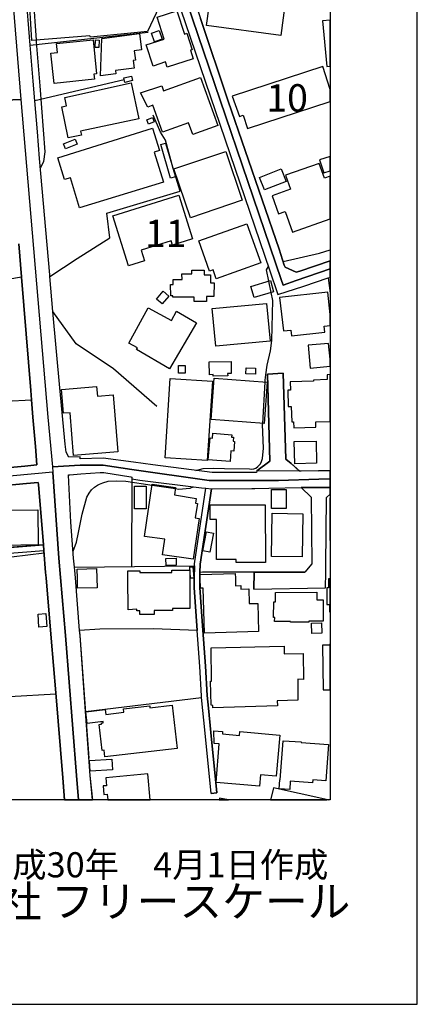
# Model space of a CAD drawing. Extents: x -10 to 410, y -24 to 273.
# Drawn here: x 364 to 410, y -24 to 89 of the extents above; entities that cross this region are included whole.
import ezdxf

# ---------------------------------------------------------------- set-up
doc = ezdxf.new("R2010")
doc.units = 0
doc.linetypes.add('AI9-LType1', pattern=[4.233333, 4.233333])
for name, color, linetype in [('02_GAIKU_POLY', 6, 'Continuous'), ('05_DM_LINE', 7, 'Continuous'), ('06_HOUSE_POLY', 160, 'Continuous'), ('08_ROAD_LINE', 3, 'Continuous'), ('09_ROAD_POLY', 5, 'Continuous'), ('印刷レイアウト', 1, 'Continuous'), ('印刷用フレーム', 1, 'Continuous'), ('背景', 3, 'Continuous')]:
    doc.layers.add(name, color=color, linetype=linetype)
doc.styles.add('STD', font='txt')
doc.styles.add('スタイル1', font='txt', dxfattribs={"width": 0.95})

msp = doc.modelspace()

# ---------------------------------------------------------------- linework, layer by layer
at = {"layer": '02_GAIKU_POLY', "color": 31, "linetype": 'AI9-LType1'}
for points in [[(399.647268, 60.650217), (395.735362, 59.329367), (394.241225, 58.78642), (394.006613, 59.438577), (383.166965, 91.313634), (382.687408, 94.05593), (380.59968, 95.458084), (380.058455, 95.622415), (362.965614, 94.282273), (364.115243, 80.106738), (367.192402, 43.633857), (367.729492, 37.899495), (370.921718, 38.091043), (373.56824, 38.091043), (376.871053, 37.606662), (385.742174, 36.348858), (386.475635, 36.333355), (393.71378, 36.345068), (398.341577, 36.493207), (399.647268, 36.515256)], [(362.965614, 94.282273), (364.115243, 80.106738), (360.330805, 79.977547), (358.629617, 79.981681), (357.75284, 80.067464), (356.204959, 80.422998), (353.67557, 81.176785), (353.09576, 81.305976), (352.641352, 81.352829), (351.341862, 81.266702), (346.610368, 80.466062), (346.038137, 80.415074), (345.19719, 80.653475), (344.172618, 81.653586), (342.632661, 82.25131), (341.67768, 82.477653), (340.585929, 82.512793), (335.533008, 82.071476), (331.488121, 82.458016), (328.417852, 82.91518), (329.045893, 87.33696), (329.425543, 91.134144)], [(399.647268, 92.665489), (399.432639, 92.610368), (398.751888, 92.520795), (394.765568, 92.516661), (392.687486, 92.637929), (390.748931, 92.833266), (386.566241, 93.415142), (383.762622, 93.879886), (382.687408, 94.05593), (383.166965, 91.313634), (394.006613, 59.438577), (394.241225, 58.78642), (395.735362, 59.329367), (399.647268, 60.650217)], [(360.330805, 79.977547), (364.115243, 80.106738), (364.115243, 80.106738), (367.192402, 43.633857), (367.729492, 37.899495), (367.772211, 37.301771), (358.197257, 36.415348)], [(370.740506, -0.352778), (370.494181, 2.434649), (369.240167, 18.520833), (368.48638, 27.427094), (367.772211, 37.301771), (358.197257, 36.415348), (357.495147, 36.438775), (350.621148, 37.118492), (345.795947, 37.204275), (334.343761, 37.735509), (329.938517, 37.997336), (330.655097, 34.083019), (329.685303, 28.794108), (331.066442, 25.036198), (331.947352, 22.567442), (331.986282, 21.668962), (331.291751, 18.122236), (332.535086, 13.993289), (332.584006, 12.680707), (332.691493, 7.78626), (332.671856, 2.696476), (330.521427, 1.524455), (330.537275, -0.352778)], [(399.647268, 36.515256), (398.341577, 36.493207), (393.71378, 36.345068), (386.475635, 36.333355), (385.742174, 36.348858), (376.871053, 37.606662), (373.56824, 38.091043), (370.921718, 38.091043), (367.729492, 37.899495), (367.772211, 37.301771), (368.48638, 27.427094), (369.240167, 18.520833), (370.494181, 2.434649), (370.740506, -0.352778)]]:
    msp.add_lwpolyline(points, dxfattribs=at)
at = {"layer": '05_DM_LINE', "color": 253}
for p, q in [((365.463653, 92.727846), (365.853293, 86.934918)), ((365.183567, 86.379913), (378.723481, 87.872328)), ((375.973606, 82.39566), (365.723413, 79.954121)), ((392.863186, 57.926869), (392.588612, 59.254953)), ((399.433328, 59.614277), (399.647268, 59.685935)), ((399.433328, 59.614277), (399.647268, 57.881738)), ((379.723592, 44.837229), (374.748874, 49.180805)), ((394.228478, 48.692635), (394.553695, 38.782473)), ((391.893392, 42.891783), (392.163832, 47.64946)), ((392.728483, 38.575423), (392.42876, 48.579291)), ((387.523288, 37.727585), (390.374105, 37.665229)), ((398.288867, 37.450255), (399.647268, 37.484706)), ((376.853483, 36.536271), (376.808697, 26.454199)), ((379.193392, 35.809701), (381.858173, 35.415237)), ((370.268528, 26.395633), (384.04891, 26.524479)), ((368.133602, 11.801864), (362.783024, 11.48147)), ((371.543902, 9.809909), (384.878833, 11.391897))]:
    msp.add_line(p, q, dxfattribs=at)
for points in [[(365.853293, 86.934918), (365.863284, 86.763007), (366.27325, 81.684592), (366.843758, 74.122263), (366.723524, 72.997095), (366.34353, 72.286372)], [(367.443205, 59.774474), (370.588921, 61.856689), (374.33374, 64.215891), (373.998877, 67.059817), (382.423858, 69.602642), (381.623907, 72.196455), (380.718536, 75.469984), (380.148372, 76.356752), (379.293989, 78.305987)], [(394.242947, 61.489442), (398.433561, 62.450279), (399.647268, 62.855423)], [(392.588612, 59.254953), (392.318172, 60.552032), (392.55864, 60.919279)], [(364.188279, 59.715907), (357.168896, 58.532517), (356.123999, 58.075353), (350.618047, 52.536328)], [(392.163832, 47.64946), (392.173823, 47.852721), (392.248926, 48.465948), (392.39362, 49.594906), (392.79394, 51.227881), (392.94828, 52.426774), (392.998923, 53.977756), (393.044054, 57.040101), (392.863186, 57.926869)], [(374.748874, 49.180805), (370.478334, 52.036445), (367.793915, 55.774718)], [(353.67867, 42.051869), (355.173842, 42.571389), (359.838845, 44.747312), (362.393384, 45.454245), (365.338596, 45.629945)], [(390.374105, 37.665229), (390.638688, 37.661439), (390.873988, 37.680732), (391.103432, 37.770649), (391.343555, 37.962196), (391.623985, 38.255029), (391.763512, 38.520646), (391.863075, 38.87239), (391.968495, 40.067494), (391.883746, 42.762937), (391.893392, 42.891783)], [(390.888458, 37.254918), (386.103564, 37.251128), (379.258849, 38.149609)], [(384.208762, 37.501242), (385.053499, 37.715872), (386.243091, 37.755146), (387.523288, 37.727585)], [(369.583987, 36.981722), (369.71869, 36.989301), (371.013702, 37.126072), (373.208917, 37.262842), (373.653334, 37.251128), (376.758743, 36.762958)], [(370.098684, 28.235658), (370.488325, 29.239559), (370.738094, 30.38023), (371.133591, 32.462101), (371.704099, 34.41926), (371.943188, 34.895717), (372.238089, 35.270543), (372.583976, 35.579224), (372.893346, 35.790063), (373.153106, 35.934757), (373.513463, 36.075317), (374.13358, 36.251017), (375.058588, 36.302005), (376.173766, 36.262731), (379.193392, 35.809701)], [(381.858173, 35.415237), (382.21853, 35.36046), (383.558328, 35.454167), (383.893536, 35.610574)], [(384.678673, 25.782406), (384.70899, 26.735664), (386.018471, 35.376308), (390.653158, 35.411447)], [(392.588612, 35.450377), (396.308626, 35.540294), (397.46859, 34.411336), (397.53887, 26.774593), (396.718593, 25.790329)], [(361.408086, 27.411247), (363.018324, 27.575233), (366.763487, 28.020684)], [(384.04891, 26.524479), (384.008602, 25.122325), (384.01377, 24.032297), (384.374127, 19.094786)], [(396.718593, 25.790329), (384.978396, 25.790329), (384.678673, 25.782406)], [(384.374127, 19.094786), (379.329129, 19.30976), (373.173777, 19.23948), (370.858328, 19.090997)], [(385.648467, 10.184736), (385.508596, 11.637877), (385.32325, 14.989266), (384.948079, 20.192394)], [(371.938365, 4.419024), (370.903114, 18.516699), (370.867974, 18.981787)], [(368.118099, 11.950347), (368.923562, 2.165243), (369.133713, -0.408933)]]:
    msp.add_lwpolyline(points, dxfattribs=at)
at = {"layer": '06_HOUSE_POLY', "color": 255}
for points in [[(365.359266, 86.899433), (365.014412, 92.704419), (366.104441, 92.766775), (366.099618, 93.040316), (380.493915, 94.05972), (380.493915, 93.165373), (381.004823, 92.934896), (378.674561, 87.942608), (372.089605, 87.290107), (372.034139, 87.458228), (365.359266, 86.899433)], [(393.969751, 87.462017), (385.448996, 88.637828), (386.014681, 92.747138), (394.534058, 91.571327), (393.969751, 87.462017)], [(380.934543, 83.821585), (380.734383, 84.438601), (379.299845, 83.970068), (378.504717, 86.391626), (380.589689, 87.071343), (379.774235, 89.56766), (382.039041, 90.301809), (382.914095, 87.64943), (383.179712, 87.739347), (383.799829, 85.848679), (383.583822, 85.778399), (383.904215, 84.794135), (380.934543, 83.821585)], [(399.279332, 83.915291), (399.647268, 83.95112), (399.647268, 89.246232), (398.764635, 89.157349)], [(373.24888, 82.856613), (373.39943, 87.153337), (377.71958, 87.712131), (377.964871, 85.821463), (377.12978, 85.712253), (377.269306, 84.633938), (377.009546, 84.598798), (377.1191, 83.727878), (374.979351, 83.446414), (375.024137, 83.083301), (373.24888, 82.856613)], [(379.459009, 86.758873), (379.118978, 87.758984), (380.014703, 88.059741), (380.359212, 87.067554), (379.459009, 86.758873)], [(367.924829, 81.958133), (367.564472, 85.446636), (368.304479, 85.524495), (368.194236, 86.551823), (372.399319, 86.993484), (372.784136, 83.067453), (372.494059, 83.040237), (372.559516, 82.442513), (367.924829, 81.958133)], [(373.079036, 86.08329), (372.623939, 86.102582), (372.663902, 86.973847), (373.114176, 86.958344), (373.079036, 86.08329)], [(388.369059, 80.512915), (389.23929, 78.176796), (389.65408, 78.336993), (390.144317, 76.809782), (399.647268, 79.897621), (399.647268, 81.265324), (398.789095, 83.903578)], [(376.039062, 82.094903), (375.924685, 82.59892), (376.8242, 82.801836), (376.939266, 82.298164), (376.039062, 82.094903)], [(383.859429, 76.083211), (383.364025, 77.458149), (380.374026, 76.380178), (379.259538, 79.458027), (378.709012, 79.2589), (377.833957, 80.872238), (380.299612, 81.712153), (380.50494, 81.137855), (384.75481, 82.6692), (386.754687, 77.130176), (383.859429, 76.083211)], [(369.554704, 75.723888), (368.794716, 79.290251), (369.354544, 79.407384), (369.144393, 80.372355), (376.78906, 82.04426), (377.664114, 77.907389), (370.958925, 76.497312), (371.059521, 76.044282), (369.554704, 75.723888)], [(378.764478, 77.297952), (378.573964, 77.794046), (379.244035, 78.047949), (379.439372, 77.563569), (378.764478, 77.297952)], [(370.859361, 67.676834), (369.79965, 71.122274), (369.134747, 70.919013), (368.354433, 73.427043), (379.239212, 76.813572), (380.019526, 74.259033), (379.429725, 74.083333), (380.489092, 70.637893), (370.859361, 67.676834)], [(369.248779, 74.446446), (369.019336, 75.01282), (370.344664, 75.548188), (370.578931, 74.997317), (369.248779, 74.446446)], [(381.30937, 71.07921), (380.189369, 74.954253), (380.734383, 75.11445), (381.859207, 71.239407), (381.30937, 71.07921)], [(383.583822, 66.532373), (381.689364, 72.137888), (387.644556, 74.153613), (389.539014, 68.548098), (383.583822, 66.532373)], [(398.913808, 71.692437), (399.647268, 71.928426), (399.647268, 73.576215), (398.434595, 73.188642)], [(398.389464, 72.782465), (394.529234, 71.423031), (395.099398, 69.809692), (392.989277, 69.067619), (393.72446, 66.989537), (394.494095, 67.258944), (395.334009, 64.880105), (399.647268, 66.405594), (399.647268, 71.297974), (398.994078, 71.067497)], [(392.119046, 69.727699), (391.538892, 71.177051), (394.014537, 72.165104), (394.594691, 70.711963), (392.119046, 69.727699)], [(376.474523, 61.005062), (374.668948, 66.754926), (382.254015, 69.129975), (383.824289, 64.106681), (381.51952, 63.388034), (381.359323, 63.899631), (377.939377, 62.79789), (378.329017, 61.586938), (376.474523, 61.005062)], [(386.549704, 59.528494), (386.184524, 60.552032), (385.789027, 60.415262), (384.564296, 63.891707), (390.084028, 65.848866), (391.679796, 61.344748), (386.549704, 59.528494)], [(385.429704, 56.903331), (384.019282, 56.915389), (384.024449, 57.407349), (381.549837, 57.426986), (381.549837, 57.544119), (381.31936, 57.544119), (381.314193, 58.883917), (381.594623, 58.880127), (381.594623, 59.442711), (382.624018, 59.45029), (382.619195, 60.086944), (383.744019, 60.094868), (383.744019, 60.528605), (385.17959, 60.524471), (385.174767, 59.969811), (385.89927, 59.973945), (385.889624, 59.047903), (386.319227, 59.044113), (386.293734, 57.481763), (385.434527, 57.497266), (385.429704, 56.903331)], [(390.913951, 57.352572), (390.533957, 58.64965), (392.774303, 59.30973), (393.154297, 58.012996), (390.913951, 57.352572)], [(380.344743, 56.637714), (379.689486, 57.192719), (380.444306, 58.083276), (381.099563, 57.532406), (380.344743, 56.637714)], [(393.844694, 57.368419), (394.279121, 53.524726), (395.144529, 53.622222), (395.213775, 52.977645), (399.038864, 53.391745), (398.969618, 54.067673), (399.647268, 54.138987), (399.647268, 55.419529), (399.369249, 57.993359)], [(386.514564, 51.762904), (386.094607, 56.094767), (392.314383, 56.700415), (392.73434, 52.368207), (386.514564, 51.762904)], [(381.194303, 49.172881), (377.394363, 51.387733), (377.509774, 51.58307), (376.509663, 52.130151), (378.729338, 56.192608), (381.399287, 54.727753), (381.979441, 55.79401), (384.274219, 54.454213), (381.194303, 49.172881)], [(397.109266, 51.880037), (397.364204, 49.259009), (399.647268, 49.474327), (399.647268, 50.274967), (399.469501, 52.102591)], [(386.208984, 48.337101), (386.208984, 48.509012), (385.764567, 48.497298), (385.739073, 49.98179), (388.269496, 50.005216), (388.279142, 48.649571), (387.859185, 48.649571), (387.869176, 48.383955), (386.208984, 48.337101)], [(382.219564, 48.684711), (382.213707, 49.544263), (382.974384, 49.548052), (382.979552, 48.688501), (382.219564, 48.684711)], [(391.054511, 48.567578), (389.963794, 48.606508), (389.994111, 49.274512), (391.078971, 49.243506), (391.054511, 48.567578)], [(385.519276, 38.641914), (380.673749, 38.958173), (381.269406, 48.075274), (386.109421, 47.755225), (385.519276, 38.641914)], [(392.048766, 42.88386), (385.963694, 43.344813), (386.324051, 48.086987), (392.4043, 47.633957), (392.048766, 42.88386)], [(399.319295, 47.938504), (397.713881, 47.868224), (397.719737, 47.774517), (395.043932, 47.688734), (395.074249, 46.727553), (394.774181, 46.719973), (394.833781, 44.833095), (395.179669, 44.848942), (395.234446, 43.079197), (395.434606, 43.083331), (395.459066, 42.380187), (398.003958, 42.469759), (397.984321, 43.067483), (399.647268, 43.119849), (399.647268, 48.504533), (399.304481, 48.497298)], [(370.168964, 39.208287), (369.769333, 44.134085), (369.008656, 44.067594), (368.788859, 46.81368), (372.80963, 47.137863), (372.899202, 46.028543), (374.724414, 46.177026), (375.253925, 39.618254), (370.168964, 39.208287)], [(388.144439, 38.508933), (385.644333, 38.70048), (385.844493, 41.231592), (386.128714, 41.208165), (386.15903, 41.790386), (388.333919, 41.602629), (388.314282, 41.325298), (388.538902, 41.309795), (388.489293, 40.845052), (388.654313, 40.833339), (388.574042, 39.727808), (388.239179, 39.758813), (388.144439, 38.508933)], [(395.569309, 38.266743), (395.519355, 40.809912), (398.029107, 40.852631), (398.079061, 38.31773), (395.569309, 38.266743)], [(377.15424, 33.079118), (377.149417, 35.704281), (378.508851, 35.70807), (378.514708, 33.083252), (377.15424, 33.079118)], [(383.909039, 27.290324), (380.369203, 27.813634), (380.633786, 29.583035), (378.319371, 29.923066), (379.208895, 35.919255), (381.874021, 35.524447), (381.753787, 34.704169), (384.253893, 34.28249), (384.163976, 33.747122), (384.389629, 33.711982), (384.133659, 32.044211), (384.604259, 31.973931), (383.909039, 27.290324)], [(394.574021, 33.114602), (392.918997, 33.114602), (392.918997, 35.29397), (394.574021, 35.29397), (394.574021, 33.114602)], [(399.599382, 29.434896), (399.647268, 29.434551), (399.647268, 34.344846), (399.629009, 34.344846)], [(362.09366, 28.879891), (362.03406, 32.915131), (366.043807, 32.973698), (366.104441, 28.934668), (362.09366, 28.879891)], [(388.843793, 26.915153), (388.843793, 27.274476), (386.593802, 27.266897), (386.578988, 31.864377), (385.854484, 31.864377), (385.843804, 33.532492), (392.194149, 33.551785), (392.213786, 26.923077), (388.843793, 26.915153)], [(396.423692, 27.551807), (392.918997, 27.622087), (392.984109, 32.583024), (396.489149, 32.516878), (396.423692, 27.551807)], [(385.824167, 28.098888), (385.024216, 28.259085), (385.454164, 30.438797), (386.253771, 30.2786), (385.824167, 28.098888)], [(380.798806, 26.583046), (380.779169, 27.372317), (381.939478, 27.403668), (381.95877, 26.614396), (380.798806, 26.583046)], [(370.628885, 23.950304), (370.599601, 25.102688), (370.569284, 26.153442), (372.80963, 26.212009), (372.838913, 25.102688), (372.868886, 24.00887), (370.628885, 23.950304)], [(379.423869, 20.950315), (377.758854, 20.958238), (377.769534, 21.368205), (377.423646, 21.352702), (377.414, 21.544249), (376.434559, 21.462256), (376.409066, 25.102688), (376.404243, 25.950526), (377.758854, 25.954316), (377.758854, 25.766903), (381.444417, 25.778616), (381.444417, 26.024596), (383.524221, 26.028385), (383.529389, 25.102688), (383.534212, 21.630032), (381.51952, 21.622108), (381.524344, 21.399555), (379.423869, 21.407479), (379.423869, 20.950315)], [(383.593812, 25.102688), (383.503895, 26.403556), (383.859429, 26.426983), (383.974495, 25.134039), (383.593812, 25.102688)], [(385.213696, 18.79024), (385.064524, 23.962017), (384.74413, 23.954438), (384.70899, 25.102688), (384.698999, 25.532292), (388.739062, 25.653559), (388.753876, 25.102688), (388.779026, 24.243481), (389.38364, 24.258984), (389.39432, 23.852808), (390.298657, 23.880024), (390.349645, 22.188482), (391.324262, 22.212253), (391.419002, 18.970074), (385.213696, 18.79024)], [(399.474669, 24.013005), (399.263485, 24.013005), (399.269341, 22.075483), (399.569065, 22.075483), (399.569065, 21.247282), (399.647268, 21.247626), (399.647268, 25.044811), (399.474669, 25.044122)], [(395.088718, 20.044255), (395.083895, 20.149674), (393.263506, 20.137961), (393.289, 20.606494), (393.154297, 20.606494), (393.15912, 22.387953), (393.38374, 22.387953), (393.374094, 23.481771), (398.123847, 23.512777), (398.129015, 22.614296), (398.829058, 22.61843), (398.849384, 20.168967), (397.20883, 20.157254), (397.20883, 20.059757), (395.088718, 20.044255)], [(366.17851, 19.497173), (366.08377, 20.993378), (366.979495, 21.048155), (367.074235, 19.55195), (366.17851, 19.497173)], [(397.553684, 18.758889), (397.498907, 19.93849), (398.654047, 19.989478), (398.708824, 18.813666), (397.553684, 18.758889)], [(386.149384, 10.204373), (386.149384, 10.497206), (385.968517, 10.512709), (385.883767, 13.278432), (386.003657, 13.278432), (385.974718, 17.118335), (394.354568, 17.290245), (394.369038, 16.418981), (396.543926, 16.469968), (396.583889, 13.489271), (395.944135, 13.497195), (395.934489, 11.09872), (393.574254, 11.040153), (393.588723, 10.43485), (386.149384, 10.204373)], [(399.644512, 17.427016), (398.749132, 17.407378), (398.843528, 12.274531), (399.647268, 12.289345), (399.647268, 17.552417), (399.638656, 17.552072)], [(373.763577, 4.575431), (373.678483, 5.345066), (373.45903, 5.317505), (373.109353, 8.313704), (373.373937, 8.345055), (373.3543, 8.481481), (373.553771, 8.509041), (373.54378, 8.629964), (371.708922, 8.419124), (371.569396, 9.758922), (373.798717, 10.016615), (373.864174, 9.458165), (375.949146, 9.700355), (375.899192, 10.118245), (378.909172, 10.462066), (378.934321, 10.211952), (381.503673, 10.508919), (382.079004, 5.532479), (373.763577, 4.575431)], [(391.529245, 1.204405), (386.529378, 1.641933), (386.894558, 6.075426), (386.303725, 6.130203), (386.284087, 7.57542), (387.284199, 7.489293), (387.263528, 7.211963), (389.213797, 7.047976), (389.248937, 7.497217), (393.859163, 7.09483), (393.449197, 2.368503), (391.644312, 2.524566), (391.529245, 1.204405)], [(394.993978, 0.813732), (393.788883, 0.903649), (393.848484, 1.942689), (393.918764, 1.938555), (394.243981, 6.442673), (396.319306, 6.294189), (396.314483, 6.227699), (399.449175, 5.997222), (399.149452, 1.817632), (397.638433, 1.926842), (397.614317, 1.598869), (395.064258, 1.782492), (394.993978, 0.813732)], [(372.058599, 2.95038), (371.994176, 4.176834), (374.548714, 4.329107), (374.623817, 3.102653), (372.058599, 2.95038)], [(373.859351, 2.173166), (373.939277, 1.266762), (373.553771, 1.239545), (373.624051, 0.262861), (374.029194, 0.294211), (374.088794, -0.352778), (378.964293, -0.352778), (378.694198, 2.614483)], [(386.880778, -0.352778), (387.952547, -0.352778), (386.923842, -0.14745)]]:
    msp.add_lwpolyline(points, close=True, dxfattribs=at)
at = {"layer": '08_ROAD_LINE', "color": 253}
for p, q in [((367.793915, 55.774718), (367.443205, 59.774474)), ((399.433328, 59.614277), (399.647268, 59.685935)), ((394.228478, 48.692635), (392.42876, 48.579291)), ((394.553695, 38.782473), (394.228478, 48.692635)), ((392.42876, 48.579291), (392.728483, 38.575423)), ((398.288867, 37.450255), (399.647268, 37.484706)), ((391.198172, 37.254918), (390.888458, 37.254918)), ((386.018471, 35.376308), (390.653158, 35.411447)), ((392.588612, 35.450377), (396.308626, 35.540294)), ((350.988051, 27.751278), (366.688384, 28.934668)), ((361.853537, 27.919054), (366.743161, 28.290091)), ((390.888458, 23.860387), (390.903271, 25.790329)), ((390.903271, 25.790329), (396.718593, 25.790329)), ((385.978507, 0.387918), (386.623774, 0.450274)), ((393.133626, 1.032495), (392.79394, -0.408933))]:
    msp.add_line(p, q, dxfattribs=at)
for points in [[(365.183567, 86.379913), (364.664046, 92.622426), (365.523253, 93.614613), (365.818153, 93.626326), (379.373915, 94.696373), (380.058455, 94.747361), (381.353467, 93.852669), (383.023305, 88.876229), (392.683697, 60.552032), (393.638677, 57.700526), (396.628676, 58.676866), (399.433328, 59.614277)], [(392.5235, 92.376101), (386.539025, 92.989328), (386.563485, 93.087169), (384.093696, 93.489556), (384.124013, 91.309844), (384.728282, 89.450526), (387.943245, 79.946541), (393.778204, 62.942584), (394.373861, 61.094979), (394.473424, 60.841075), (395.733295, 60.266778), (396.153252, 60.399759), (399.647268, 61.595551)], [(365.723413, 79.954121), (365.528076, 82.21996), (365.183567, 86.379913)], [(367.443205, 59.774474), (367.423568, 59.985658), (366.24879, 73.356763), (366.028304, 76.411184), (365.723413, 79.954121)], [(364.188279, 59.715907), (364.188279, 59.731755), (363.888555, 63.536174)], [(365.338596, 45.629945), (365.263493, 46.696547), (364.188279, 59.715907)], [(379.258849, 38.149609), (377.04882, 38.442442), (373.56824, 38.919244), (370.933431, 38.84483), (370.923785, 39.067727), (369.598456, 39.040167), (369.308379, 39.614464), (369.208816, 40.520524), (368.573196, 46.981456), (367.793915, 55.774718)], [(354.488268, 37.680732), (358.25858, 37.419249), (364.573096, 38.001126), (365.938387, 38.14582), (365.794038, 40.247328), (365.48329, 43.630067), (365.338596, 45.629945)], [(392.728483, 38.575423), (391.213675, 37.454389), (391.198172, 37.254918)], [(396.143606, 37.407536), (395.148318, 38.282246), (394.553695, 38.782473)], [(390.888458, 37.254918), (386.103564, 37.251128), (379.258849, 38.149609)], [(398.288867, 37.450255), (396.298636, 37.411325), (396.143606, 37.407536)], [(369.583987, 36.981722), (369.71869, 36.989301), (371.013702, 37.126072), (373.208917, 37.262842), (373.653334, 37.251128), (376.758743, 36.762958)], [(370.268528, 26.395633), (370.158285, 27.427094), (369.863384, 31.540194), (369.61327, 36.157311), (369.583987, 36.981722)], [(376.758743, 36.762958), (376.867952, 36.739532), (376.84866, 36.536271), (377.788826, 36.395711), (384.843693, 35.489307), (385.368037, 35.442453)], [(366.688384, 28.934668), (366.118221, 35.895828), (366.098584, 36.126305), (364.738116, 36.005037), (358.198291, 35.399734), (357.49308, 35.3956), (354.353564, 35.684644), (351.048684, 35.977821)], [(384.04891, 26.524479), (384.053733, 26.770803), (385.368037, 35.442453)], [(384.678673, 25.782406), (384.70899, 26.735664), (386.018471, 35.376308)], [(390.653158, 35.411447), (390.978375, 35.415237), (392.588612, 35.450377)], [(396.308626, 35.540294), (397.46859, 34.411336), (397.53887, 26.774593), (396.718593, 25.790329)], [(390.888458, 23.860387), (399.108455, 24.013005), (399.158065, 25.782406), (399.158065, 26.55204), (399.218698, 34.399623), (399.647268, 34.788919)], [(368.118099, 11.950347), (367.603402, 18.212153), (367.003955, 25.141618), (366.948145, 25.770692), (366.743161, 28.290091)], [(370.858328, 19.090997), (370.378771, 25.141618), (370.308491, 26.012882), (370.268528, 26.395633)], [(384.374127, 19.094786), (384.01377, 24.032297), (384.008602, 25.122325), (384.04891, 26.524479)], [(384.948079, 20.192394), (384.663859, 24.059858), (384.658002, 25.145752), (384.678673, 25.782406)], [(385.648467, 10.184736), (385.508596, 11.637877), (385.32325, 14.989266), (384.948079, 20.192394)], [(371.543902, 9.809909), (370.903114, 18.516699), (370.858328, 19.090997)], [(384.878833, 11.391897), (384.858507, 11.587234), (384.67385, 14.950336), (384.374127, 19.094786)], [(369.133713, -0.408933), (368.923562, 2.165243), (368.118099, 11.950347)], [(385.978507, 0.387918), (385.282943, 7.30188), (384.878833, 11.391897)], [(386.623774, 0.450274), (385.928554, 7.364581), (385.648467, 10.184736)], [(372.358322, -0.408933), (372.083748, 2.430859), (371.543902, 9.809909)], [(399.463645, -0.408933), (399.038864, -0.280086), (393.133626, 1.032495)]]:
    msp.add_lwpolyline(points, dxfattribs=at)
at = {"layer": '09_ROAD_POLY', "color": 7}
for points in [[(381.353467, 93.852669), (383.023305, 88.876229), (392.683697, 60.552032), (393.638677, 57.700526), (396.628676, 58.676866), (399.433328, 59.614277), (399.647268, 59.685935), (399.647268, 61.595551), (396.153252, 60.399759), (395.733295, 60.266778), (394.473424, 60.841075), (394.373861, 61.094979), (393.778204, 62.942584), (387.943245, 79.946541), (384.728282, 89.450526)], [(358.198291, 35.399734), (364.738116, 36.005037), (366.098584, 36.126305), (366.118221, 35.895828), (366.688384, 28.934668), (366.743161, 28.290091), (366.948145, 25.770692), (367.003955, 25.141618), (367.603402, 18.212153), (368.118099, 11.950347), (368.923562, 2.165243), (369.129234, -0.352778), (372.35281, -0.352778), (372.083748, 2.430859), (371.543902, 9.809909), (370.903114, 18.516699), (370.858328, 19.090997), (370.378771, 25.141618), (370.308491, 26.012882), (370.268528, 26.395633), (370.158285, 27.427094), (369.863384, 31.540194), (369.61327, 36.157311), (369.583987, 36.981722), (369.71869, 36.989301), (371.013702, 37.126072), (373.208917, 37.262842), (373.653334, 37.251128), (376.758743, 36.762958), (376.867952, 36.739532), (376.84866, 36.536271), (377.788826, 36.395711), (384.843693, 35.489307), (385.368037, 35.442453), (386.018471, 35.376308), (390.653158, 35.411447), (390.978375, 35.415237), (392.588612, 35.450377), (396.308626, 35.540294), (399.647268, 35.54994), (399.647268, 37.484706), (398.288867, 37.450255), (396.298636, 37.411325), (396.143606, 37.407536), (396.140506, 37.407536), (391.216775, 37.458179), (391.213675, 37.454389), (391.198172, 37.254918), (390.888458, 37.254918), (386.103564, 37.251128), (379.258849, 38.149609), (377.04882, 38.442442), (373.56824, 38.919244), (370.933431, 38.84483), (370.923785, 39.067727), (369.598456, 39.040167), (369.308379, 39.614464), (369.208816, 40.520524), (368.573196, 46.981456), (367.793915, 55.774718), (367.443205, 59.774474), (367.423568, 59.985658), (366.24879, 73.356763), (366.028304, 76.411184), (365.723413, 79.954121), (365.528076, 82.21996), (365.183567, 86.379913), (364.664046, 92.622426)], [(363.888555, 63.536174), (364.188279, 59.731755), (364.188279, 59.715907), (365.263493, 46.696547), (365.338596, 45.629945), (365.48329, 43.630067), (365.794038, 40.247328), (365.938387, 38.14582), (364.573096, 38.001126), (358.25858, 37.419249)], [(361.853537, 27.919054), (366.743161, 28.290091), (366.688384, 28.934668), (350.988051, 27.751278)]]:
    msp.add_lwpolyline(points, dxfattribs=at)
for points in [[(394.228478, 48.692635), (394.553695, 38.782473), (395.148318, 38.282246), (396.140506, 37.407536), (391.216775, 37.458179), (392.728483, 38.575423), (392.42876, 48.579291), (394.228478, 48.692635)], [(385.368037, 35.442453), (386.018471, 35.376308), (384.70899, 26.735664), (384.678673, 25.782406), (384.658002, 25.145752), (384.663859, 24.059858), (384.948079, 20.192394), (385.32325, 14.989266), (385.508596, 11.637877), (385.648467, 10.184736), (385.928554, 7.364581), (386.623774, 0.450274), (385.978507, 0.387918), (385.282943, 7.30188), (384.878833, 11.391897), (384.858507, 11.587234), (384.67385, 14.950336), (384.374127, 19.094786), (384.01377, 24.032297), (384.008602, 25.122325), (384.04891, 26.524479), (384.053733, 26.770803), (385.368037, 35.442453)], [(397.46859, 34.411336), (397.53887, 26.774593), (396.718593, 25.790329), (390.903271, 25.790329), (390.888458, 23.860387), (399.108455, 24.013005), (399.158065, 25.782406), (399.158065, 26.55204), (399.218698, 34.399623), (399.647268, 34.788919), (399.647268, 35.54994), (396.308626, 35.540294)], [(393.133626, 1.032495), (392.807031, -0.352778), (399.278643, -0.352778), (399.038864, -0.280086)]]:
    msp.add_lwpolyline(points, close=True, dxfattribs=at)
at = {"layer": '印刷レイアウト', "color": 7}
for points in [[(-10.309448, -23.852808), (409.661817, -23.852808), (409.632878, 273.147152), (-10.338387, 273.147152)], [(399.647269, -0.352433), (-0.353122, -0.352433), (-0.353122, 249.647122), (399.647269, 249.647122)]]:
    msp.add_lwpolyline(points, close=True, dxfattribs=at)
at = {"layer": '印刷用フレーム', "color": 7}
msp.add_lwpolyline([(399.647268, -0.352778), (-0.352778, -0.352778), (-0.352778, 249.647122), (399.647268, 249.647122)], close=True, dxfattribs=at)
msp.add_lwpolyline([(399.647268, -0.352778), (-0.352778, -0.352778), (-0.352778, 249.647122), (399.647268, 249.647122)], close=True, dxfattribs=at)
at = {"layer": '背景', "color": 7}
msp.add_lwpolyline([(399.647268, -0.352778), (-0.352778, -0.352778), (-0.352778, 249.647122), (399.647268, 249.647122)], close=True, dxfattribs=at)

# ---------------------------------------------------------------- texts
at = {"linetype": 'Continuous', "lineweight": 0, "insert": (346.840311, -13.821238), "char_height": 3.6, "attachment_point": 7, "style": 'スタイル1'}
msp.add_mtext_dynamic_manual_height_columns('有限会社 フリースケール', width=55.30503981, gutter_width=1, heights=[0], dxfattribs=at)
at = {"layer": '02_GAIKU_POLY', "color": 7, "char_height": 3.149801, "attachment_point": 1, "style": 'STD'}
for s, insert in [('\\fMS Gothic|b0|i0|c128;\\H3.1498;\\C31;10', (392.317828, 81.884014)), ('\\fMS Gothic|b0|i0|c128;\\H3.1498;\\C31;11', (378.374837, 66.305981))]:
    msp.add_mtext(s, dxfattribs=dict(at, insert=insert))
at = {"layer": '印刷レイアウト', "color": 7, "insert": (359.182358, -6.374852), "char_height": 2.887318, "attachment_point": 1, "style": 'STD'}
msp.add_mtext('\\fMS PGothic|b0|i0|c128;\\H2.8873;\\C7;平成30年\u30004月1日作成', dxfattribs=at)

doc.saveas('drawing.dxf')
